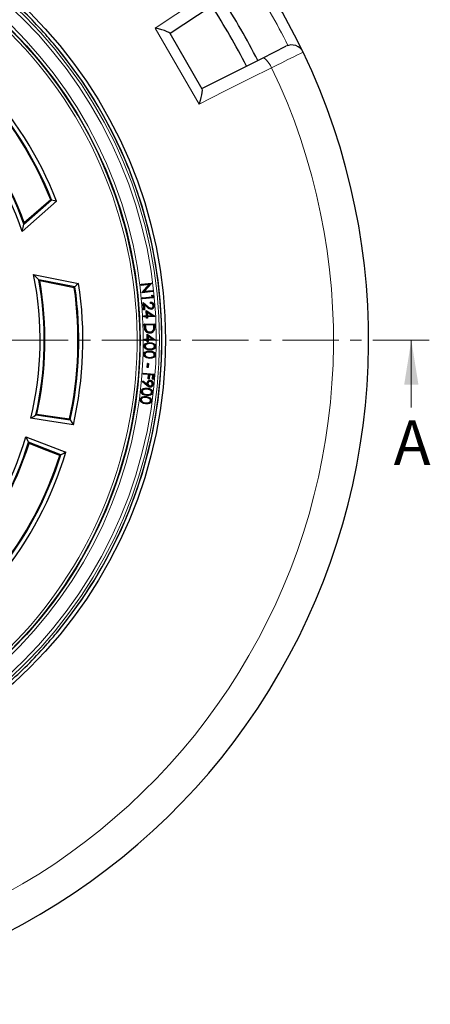
# Model space of a CAD drawing. Units: millimetres. Extents: x 0 to 420, y 0 to 297.
# Drawn here: x 159 to 205, y 125 to 235 of the extents above; entities that cross this region are included whole.
import ezdxf

# ---------------------------------------------------------------- set-up
doc = ezdxf.new("R2010")
doc.units = ezdxf.units.MM
doc.linetypes.add('CENTER', pattern=[10.16, 6.35, -1.27, 1.27, -1.27])
doc.styles.add('SLDTEXTSTYLE0', font='TXT', dxfattribs={"width": 0.605})

msp = doc.modelspace()

# ---------------------------------------------------------------- linework, layer by layer
at = {"color": 7, "linetype": 'Continuous', "lineweight": 25}
for p, q in [((182.1582, 238.1066), (175.7812, 233.9016)), ((175.7651, 233.9294), (179.3686, 227.6879)), ((163.1885, 232.1741), (163.1513, 232.1698)), ((186.1827, 231.1358), (188.8327, 232.4628)), ((179.3526, 227.7157), (186.1827, 231.1358)), ((170.0697, 221.1421), (170.0694, 221.142)), ((170.5025, 220.1822), (170.5307, 220.1947)), ((171.3658, 218.1785), (171.3371, 218.1674)), ((171.7094, 217.1825), (171.7098, 217.1826)), ((159.3378, 212.4321), (162.4525, 215.1598)), ((162.3525, 215.1837), (159.3749, 212.5761)), ((163.0114, 215.0248), (159.1243, 211.6209)), ((160.4226, 206.7758), (165.4908, 205.7715)), ((165.0743, 205.3752), (161.0131, 206.18)), ((161.1171, 206.0739), (164.9996, 205.3045)), ((172.5171, 205.6629), (173.715, 205.8037)), ((172.5379, 205.6465), (172.5171, 205.6629)), ((172.5315, 205.5389), (172.5171, 205.6629)), ((173.4373, 205.6453), (172.5315, 205.5389)), ((172.548, 205.5597), (172.5315, 205.5389)), ((172.5379, 205.6465), (173.6974, 205.7828)), ((172.548, 205.5597), (172.5379, 205.6465)), ((173.4848, 205.6697), (172.548, 205.5597)), ((172.6244, 204.749), (173.4373, 205.6453)), ((172.6442, 204.743), (173.4848, 205.6697)), ((173.6974, 205.7828), (172.8469, 204.8488)), ((173.7179, 205.7775), (172.8946, 204.8733)), ((173.4848, 205.6697), (173.4373, 205.6453)), ((173.6974, 205.7828), (173.6991, 205.7836)), ((173.6991, 205.7836), (173.715, 205.8037)), ((173.6991, 205.7836), (173.7179, 205.7775)), ((173.715, 205.8037), (173.7179, 205.7775)), ((172.6439, 204.7428), (172.6244, 204.749)), ((172.6276, 204.7221), (172.6244, 204.749)), ((173.8255, 204.863), (172.6276, 204.7221)), ((172.6439, 204.7428), (172.6276, 204.7221)), ((172.6442, 204.743), (172.6439, 204.7428)), ((173.8047, 204.8794), (172.6442, 204.743)), ((172.6855, 204.1541), (173.7612, 204.2578)), ((172.7059, 204.1372), (172.6855, 204.1541)), ((172.6969, 204.0357), (172.6855, 204.1541)), ((173.8892, 204.1507), (172.6969, 204.0357)), ((172.7138, 204.0562), (172.6969, 204.0357)), ((172.7059, 204.1372), (173.7817, 204.2409)), ((172.7138, 204.0562), (172.7059, 204.1372)), ((173.8687, 204.1675), (172.7138, 204.0562)), ((172.8469, 204.8488), (173.7952, 204.9602)), ((172.8469, 204.8488), (172.8946, 204.8733)), ((172.8946, 204.8733), (173.8117, 204.981)), ((173.7651, 204.4136), (173.7432, 204.445)), ((173.7432, 204.445), (173.8666, 204.3851)), ((173.7612, 204.2578), (173.7432, 204.445)), ((173.7817, 204.2409), (173.7612, 204.2578)), ((173.7817, 204.2409), (173.7651, 204.4136)), ((173.7651, 204.4136), (173.8489, 204.3728)), ((173.7952, 204.9602), (173.8117, 204.981)), ((173.7952, 204.9602), (173.8047, 204.8794)), ((173.8047, 204.8794), (173.8255, 204.863)), ((173.8117, 204.981), (173.8255, 204.863)), ((173.8489, 204.3728), (173.8666, 204.3851)), ((173.8489, 204.3728), (173.8687, 204.1675)), ((173.8666, 204.3851), (173.8892, 204.1507)), ((173.8687, 204.1675), (173.8892, 204.1507)), ((172.7589, 203.5602), (172.7369, 203.6015)), ((172.7996, 202.787), (172.7369, 203.6015)), ((172.7369, 203.6015), (173.267, 203.1814)), ((172.8169, 202.8071), (172.7589, 203.5602)), ((172.7589, 203.5602), (173.2554, 203.1667)), ((173.2295, 203.0907), (172.851, 203.391)), ((172.851, 203.391), (172.8953, 202.8132)), ((172.851, 203.391), (172.873, 203.3496)), ((172.873, 203.3496), (172.9154, 202.7959)), ((173.2178, 203.076), (172.873, 203.3496)), ((173.5715, 203.5215), (173.5625, 203.6363)), ((173.5888, 203.5398), (173.5828, 203.6181)), ((173.6592, 202.9679), (173.6578, 202.9866)), ((173.9037, 203.2673), (173.885, 203.2659)), ((172.8169, 202.8071), (172.7996, 202.787)), ((172.9154, 202.7959), (172.7996, 202.787)), ((172.8953, 202.8132), (172.8169, 202.8071)), ((172.84, 202.1042), (173.1206, 202.1203)), ((172.8598, 202.0866), (172.84, 202.1042)), ((172.847, 201.9838), (172.84, 202.1042)), ((172.8646, 202.0036), (172.847, 201.9838)), ((173.1276, 201.9999), (172.847, 201.9838)), ((172.8598, 202.0866), (173.1404, 202.1027)), ((172.8646, 202.0036), (172.8598, 202.0866)), ((173.1453, 202.0197), (172.8646, 202.0036)), ((172.8953, 202.8132), (172.9154, 202.7959)), ((173.1081, 202.6617), (173.0873, 202.6967)), ((173.1206, 202.1203), (173.0873, 202.6967)), ((173.0873, 202.6967), (174.0821, 202.0796)), ((173.1404, 202.1027), (173.1081, 202.6617)), ((173.1081, 202.6617), (174.0581, 202.0724)), ((173.1404, 202.1027), (173.1206, 202.1203)), ((173.1453, 202.0197), (173.1276, 201.9999)), ((173.136, 201.8538), (173.1276, 201.9999)), ((173.1536, 201.8736), (173.136, 201.8538)), ((173.2517, 201.8604), (173.136, 201.8538)), ((173.1536, 201.8736), (173.1453, 202.0197)), ((173.2319, 201.8781), (173.1536, 201.8736)), ((173.1951, 202.5173), (173.2186, 202.1072)), ((173.1951, 202.5173), (173.2158, 202.4822)), ((173.7987, 202.1407), (173.1951, 202.5173)), ((173.2158, 202.4822), (173.2362, 202.127)), ((173.7387, 202.156), (173.2158, 202.4822)), ((173.2186, 202.1072), (173.7987, 202.1407)), ((173.2186, 202.1072), (173.2362, 202.127)), ((174.0581, 202.0724), (173.2235, 202.0242)), ((173.2235, 202.0242), (173.2319, 201.8781)), ((173.2235, 202.0242), (173.2433, 202.0066)), ((173.2319, 201.8781), (173.2517, 201.8604)), ((173.2362, 202.127), (173.7387, 202.156)), ((174.0836, 202.0551), (173.2433, 202.0066)), ((173.2433, 202.0066), (173.2517, 201.8604)), ((173.7987, 202.1407), (173.7387, 202.156)), ((174.0581, 202.0724), (174.0665, 202.0702)), ((174.0665, 202.0702), (174.0821, 202.0796)), ((174.0665, 202.0702), (174.0836, 202.0551)), ((174.0821, 202.0796), (174.0836, 202.0551)), ((172.8823, 201.1843), (174.0797, 201.2156)), ((172.9015, 201.166), (172.8823, 201.1843)), ((172.8924, 200.8034), (172.8823, 201.1843)), ((172.9015, 201.166), (174.0614, 201.1964)), ((172.9111, 200.804), (172.9015, 201.166)), ((173.9845, 201.117), (172.9794, 201.0906)), ((172.9794, 201.0906), (172.9835, 200.9336)), ((172.9794, 201.0906), (172.9986, 201.0724)), ((173.9663, 201.0977), (172.9986, 201.0724)), ((172.9986, 201.0724), (173.0022, 200.9341)), ((173.9845, 201.117), (173.9663, 201.0977)), ((173.9685, 201.0129), (173.9663, 201.0977)), ((173.9872, 201.0134), (173.9845, 201.117)), ((174.0614, 201.1964), (174.0797, 201.2156)), ((174.0614, 201.1964), (174.0674, 200.9668)), ((174.0797, 201.2156), (174.0862, 200.9672)), ((174.8247, 201.5229), (174.8243, 201.5229)), ((173.0243, 200.5846), (173.042, 200.5908)), ((173.2114, 200.0126), (173.1925, 200.0486)), ((173.1954, 199.4717), (173.1925, 200.0486)), ((173.1925, 200.0486), (174.1524, 199.3809)), ((173.2142, 199.4531), (173.2114, 200.0126)), ((173.2114, 200.0126), (174.128, 199.375)), ((173.2902, 199.8638), (173.2922, 199.4535)), ((173.2902, 199.8638), (173.3091, 199.8277)), ((173.8728, 199.4565), (173.2902, 199.8638)), ((173.3091, 199.8277), (173.3108, 199.4724)), ((173.8137, 199.475), (173.3091, 199.8277)), ((173.488, 200.2936), (173.4876, 200.3124)), ((173.9621, 200.6367), (173.944, 200.6417)), ((174.8572, 200.4705), (174.888, 200.4712)), ((172.9147, 199.4703), (173.1954, 199.4717)), ((172.9336, 199.4517), (172.9147, 199.4703)), ((172.9154, 199.3501), (172.9147, 199.4703)), ((172.9341, 199.3689), (172.9154, 199.3501)), ((173.196, 199.3514), (172.9154, 199.3501)), ((172.9336, 199.4517), (173.2142, 199.4531)), ((172.9341, 199.3689), (172.9336, 199.4517)), ((173.2147, 199.3703), (172.9341, 199.3689)), ((172.9692, 198.7001), (172.988, 198.6998)), ((173.1878, 198.4255), (173.1943, 198.4431)), ((173.2142, 199.4531), (173.1954, 199.4717)), ((173.2147, 199.3703), (173.196, 199.3514)), ((173.1967, 199.2051), (173.196, 199.3514)), ((173.2154, 199.224), (173.1967, 199.2051)), ((173.3122, 199.2058), (173.1967, 199.2051)), ((173.2154, 199.224), (173.2147, 199.3703)), ((173.2934, 199.2244), (173.2154, 199.224)), ((173.2922, 199.4535), (173.3108, 199.4724)), ((173.2922, 199.4535), (173.8728, 199.4565)), ((174.128, 199.375), (173.2927, 199.3708)), ((173.2927, 199.3708), (173.3115, 199.3521)), ((173.2927, 199.3708), (173.2934, 199.2244)), ((173.2934, 199.2244), (173.3122, 199.2058)), ((173.3108, 199.4724), (173.8137, 199.475)), ((174.1526, 199.3564), (173.3115, 199.3521)), ((173.3115, 199.3521), (173.3122, 199.2058)), ((173.8728, 199.4565), (173.8137, 199.475)), ((174.0412, 198.6851), (174.0225, 198.6854)), ((174.1175, 198.688), (174.1362, 198.6878)), ((174.128, 199.375), (174.1363, 199.3724)), ((174.1363, 199.3724), (174.1524, 199.3809)), ((174.1363, 199.3724), (174.1526, 199.3564)), ((174.1524, 199.3809), (174.1526, 199.3564)), ((172.9414, 197.7649), (172.9601, 197.764)), ((173.5021, 198.3006), (173.5018, 198.2819)), ((174.0195, 197.7141), (174.0007, 197.715)), ((174.0968, 197.7145), (174.1155, 197.7136)), ((174.888, 198.2889), (174.8572, 198.2896)), ((173.2184, 196.3077), (173.248, 196.755)), ((173.2383, 196.3251), (173.2184, 196.3077)), ((173.3176, 196.301), (173.2184, 196.3077)), ((173.2383, 196.3251), (173.2655, 196.735)), ((173.3001, 196.321), (173.2383, 196.3251)), ((173.2655, 196.735), (173.248, 196.755)), ((173.248, 196.755), (173.3472, 196.7483)), ((173.2655, 196.735), (173.3273, 196.7309)), ((173.3273, 196.7309), (173.3001, 196.321)), ((173.3001, 196.321), (173.3176, 196.301)), ((173.3472, 196.7483), (173.3176, 196.301)), ((173.3273, 196.7309), (173.3472, 196.7483)), ((174.8243, 197.2372), (174.8247, 197.2372)), ((172.7629, 195.5501), (172.7745, 195.6683)), ((172.7834, 195.567), (172.7629, 195.5501)), ((173.3464, 195.4929), (172.7629, 195.5501)), ((172.7914, 195.6479), (172.7745, 195.6683)), ((172.7745, 195.6683), (173.9651, 195.5517)), ((172.7834, 195.567), (172.7914, 195.6479)), ((173.3669, 195.5097), (172.7834, 195.567)), ((172.7914, 195.6479), (173.9446, 195.5348)), ((173.2997, 195.0144), (173.3464, 195.4929)), ((173.3201, 195.0312), (173.3669, 195.5097)), ((173.3669, 195.5097), (173.3464, 195.4929)), ((173.447, 195.5019), (173.4002, 195.0234)), ((173.4638, 195.4814), (173.417, 195.0029)), ((173.447, 195.5019), (173.4638, 195.4814)), ((173.8566, 195.4618), (173.447, 195.5019)), ((173.8361, 195.4449), (173.4638, 195.4814)), ((173.7893, 194.9664), (173.8361, 195.4449)), ((173.8098, 194.9833), (173.8566, 195.4618)), ((173.8566, 195.4618), (173.8361, 195.4449)), ((173.9446, 195.5348), (173.8898, 194.9754)), ((173.9651, 195.5517), (173.9067, 194.9549)), ((173.9446, 195.5348), (173.9651, 195.5517)), ((172.6633, 194.6942), (172.736, 194.7857)), ((172.6895, 194.697), (172.6633, 194.6942)), ((173.1662, 194.2804), (172.6633, 194.6942)), ((172.6895, 194.697), (172.7389, 194.7592)), ((173.1781, 194.2949), (172.6895, 194.697)), ((172.7389, 194.7592), (172.736, 194.7857)), ((172.736, 194.7857), (173.1919, 194.4168)), ((172.7389, 194.7592), (173.2208, 194.3693)), ((173.2208, 194.3693), (173.1919, 194.4168)), ((173.2657, 194.5043), (173.2844, 194.5025)), ((173.3201, 195.0312), (173.2997, 195.0144)), ((173.417, 195.0029), (173.2997, 195.0144)), ((173.4002, 195.0234), (173.3201, 195.0312)), ((173.4002, 195.0234), (173.417, 195.0029)), ((173.508, 194.2085), (173.5097, 194.2272)), ((173.5607, 194.7466), (173.5588, 194.7279)), ((173.8033, 194.4518), (173.7846, 194.4535)), ((173.8098, 194.9833), (173.7893, 194.9664)), ((173.9067, 194.9549), (173.7893, 194.9664)), ((173.8898, 194.9754), (173.8098, 194.9833)), ((173.882, 194.439), (173.9006, 194.4372)), ((173.8898, 194.9754), (173.9067, 194.9549)), ((172.6405, 193.6164), (172.6592, 193.6142)), ((173.7155, 193.492), (173.6969, 193.4941)), ((172.524, 192.6936), (172.5426, 192.6911)), ((172.7089, 192.393), (172.7174, 192.4098)), ((173.0155, 192.305), (173.0181, 192.3236)), ((173.5931, 192.5489), (173.5745, 192.5515)), ((173.6699, 192.5428), (173.6885, 192.5403)), ((160.6914, 190.9793), (164.5359, 190.3925)), ((163.4825, 186.461), (159.8596, 187.8751)), ((171.7098, 181.5775), (171.7094, 181.5776)), ((171.3371, 180.5927), (171.3658, 180.5816)), ((170.5307, 178.5654), (170.5025, 178.5779)), ((170.0694, 177.6181), (170.0697, 177.618)), ((163.1513, 166.5903), (163.1882, 166.5843))]:
    msp.add_line(p, q, dxfattribs=at)
at = {"color": 8, "linetype": 'Continuous', "lineweight": 18}
for p, q in [((161.786, 233.8115), (161.7795, 233.776)), ((161.8302, 233.7687), (161.7795, 233.776)), ((173.2295, 203.0907), (173.2178, 203.076)), ((173.2554, 203.1667), (173.267, 203.1814)), ((172.9111, 200.804), (172.8924, 200.8034)), ((172.9835, 200.9336), (173.0022, 200.9341)), ((173.9872, 201.0134), (173.9685, 201.0129)), ((174.0674, 200.9668), (174.0862, 200.9672)), ((173.5095, 199.0039), (173.5092, 198.9852)), ((173.1522, 197.4814), (173.1592, 197.4988)), ((173.4655, 197.4203), (173.4664, 197.439)), ((173.4952, 198.0527), (173.4943, 198.034)), ((173.5007, 198.3754), (173.501, 198.3941)), ((173.5015, 198.1289), (173.5024, 198.1476)), ((173.1781, 194.2949), (173.1662, 194.2804)), ((172.832, 193.3184), (172.8401, 193.3353)), ((173.1003, 192.932), (173.0977, 192.9135)), ((173.1128, 193.0071), (173.1154, 193.0257)), ((173.1411, 193.2362), (173.1433, 193.2548)), ((173.2141, 193.8664), (173.212, 193.8478)), ((173.2253, 193.9422), (173.2274, 193.9608)), ((173.0077, 192.2299), (173.0052, 192.2114)), ((161.7795, 164.9841), (161.8302, 164.9912)), ((161.7795, 164.9841), (161.786, 164.9486))]:
    msp.add_line(p, q, dxfattribs=at)
at = {"color": 7, "linetype": 'CENTER', "lineweight": 18}
msp.add_line((204.9427, 199.38), (41.1197, 199.38), dxfattribs=at)
at = {"color": 7, "linetype": 'Continuous', "lineweight": 18}
msp.add_line((202.9427, 191.78), (202.9427, 199.38), dxfattribs=at)
at = {"color": 8, "linetype": 'Continuous', "lineweight": 18, "flags": 128}
for points in [[(174.1085, 234.5169), (176.4362, 236.0526), (179.0982, 237.8087), (181.7354, 239.5484)], [(179.0492, 225.9594), (176.5767, 230.237), (174.1085, 234.5169)], [(190.7605, 231.803), (190.6899, 231.768), (190.4719, 231.66), (190.1249, 231.488), (189.6388, 231.247), (189.0544, 230.9575), (188.3548, 230.6109), (187.808, 230.34), (187.22, 230.0488)], [(187.22, 230.0488), (187.0875, 230.2954), (186.9448, 230.5251), (186.7973, 230.7289), (186.6508, 230.8991), (186.5109, 231.0291), (186.3831, 231.1137), (186.2723, 231.1498), (186.1827, 231.1358)], [(187.22, 230.0488), (184.7766, 228.8258), (181.9286, 227.4005), (179.0492, 225.9594)], [(173.513, 199.0795), (173.5131, 199.0851), (173.5132, 199.0908), (173.5133, 199.0983)], [(173.4645, 197.345), (173.4643, 197.3394), (173.464, 197.3337), (173.4636, 197.3263)]]:
    msp.add_lwpolyline(points, dxfattribs=at)
at = {"color": 7, "linetype": 'Continuous', "lineweight": 25, "flags": 128}
for points in [[(175.7651, 233.9294), (175.6382, 234.024), (175.3875, 234.135), (175.1392, 234.2242), (174.8581, 234.3136), (174.4948, 234.4174), (174.1113, 234.5162), (174.1085, 234.5169)], [(179.3686, 227.6879), (179.3871, 227.5306), (179.3579, 227.2581), (179.3118, 227.0021), (179.2479, 226.7102), (179.1574, 226.3484), (179.05, 225.9622), (179.0492, 225.9594)], [(162.4525, 215.1598), (162.3965, 215.1732), (162.3525, 215.1837)], [(162.4525, 215.1598), (162.7656, 215.0844), (163.0114, 215.0248)], [(159.1243, 211.6209), (159.2449, 212.0753), (159.3378, 212.4321)], [(159.3749, 212.5761), (159.3542, 212.4955), (159.3378, 212.4321)], [(161.0131, 206.18), (160.6833, 206.5141), (160.4226, 206.7758)], [(161.0131, 206.18), (161.0714, 206.1206), (161.1171, 206.0739)], [(164.9996, 205.3045), (165.0415, 205.3441), (165.0743, 205.3752)], [(165.4908, 205.7715), (165.2578, 205.5494), (165.0743, 205.3752)], [(173.5828, 203.6181), (173.5727, 203.6272), (173.5625, 203.6363)], [(173.5888, 203.5398), (173.5801, 203.5307), (173.5715, 203.5215)], [(173.6679, 202.889), (173.6683, 202.8834), (173.6687, 202.8778), (173.6693, 202.8703)], [(173.9807, 203.2665), (173.9863, 203.2669), (173.992, 203.2674), (173.9994, 203.2679)], [(173.4921, 200.21), (173.4922, 200.2044), (173.4924, 200.1988), (173.4925, 200.1913)], [(174.0351, 200.5823), (174.0404, 200.5806), (174.0458, 200.5788), (174.053, 200.5766)], [(172.8797, 198.7052), (172.9048, 198.8334), (172.9758, 198.9433), (173.068, 199.015), (173.2385, 199.0777), (173.5133, 199.0983)], [(172.8985, 198.7049), (172.8929, 198.705), (172.8872, 198.7051), (172.8797, 198.7052)], [(173.5018, 198.2819), (173.2847, 198.301), (173.0769, 198.3741), (172.9691, 198.4615), (172.899, 198.5824), (172.8797, 198.7052)], [(172.8985, 198.7049), (172.9249, 198.833), (172.9938, 198.935), (173.0832, 199.002), (173.2527, 199.0614), (173.513, 199.0795)], [(173.5021, 198.3006), (173.2894, 198.3191), (173.0858, 198.3906), (172.9831, 198.4739), (172.9164, 198.5893), (172.8985, 198.7049)], [(173.5095, 199.0039), (173.2883, 198.9921), (173.1451, 198.9506), (173.0551, 198.8893), (172.992, 198.7999), (172.9692, 198.7001)], [(173.5092, 198.9852), (173.288, 198.9731), (173.1561, 198.935), (173.0699, 198.8775), (173.0094, 198.7927), (172.988, 198.6998)], [(173.5007, 198.3754), (173.6901, 198.3861), (173.8734, 198.441), (173.9593, 198.5009), (174.0192, 198.5877), (174.0412, 198.6851)], [(173.501, 198.3941), (173.6856, 198.4043), (173.8643, 198.4574), (173.9451, 198.5133), (174.0017, 198.5946), (174.0225, 198.6854)], [(174.1362, 198.6878), (174.1114, 198.5594), (174.0434, 198.4504), (173.9497, 198.3743), (173.7721, 198.3048), (173.5018, 198.2819)], [(174.1175, 198.688), (174.0913, 198.5596), (174.0249, 198.458), (173.9347, 198.3872), (173.7627, 198.3219), (173.5021, 198.3006)], [(174.0225, 198.6854), (174.0068, 198.772), (173.9617, 198.848), (173.8944, 198.9061), (173.7712, 198.958), (173.5092, 198.9852)], [(174.0412, 198.6851), (174.0244, 198.7785), (173.9757, 198.8604), (173.9035, 198.9225), (173.7737, 198.9767), (173.5095, 199.0039)], [(173.513, 199.0795), (173.7424, 199.0605), (173.9216, 199.0018), (174.0241, 198.9254), (174.0942, 198.8172), (174.1172, 198.705), (174.1175, 198.688)], [(173.5133, 199.0983), (173.7483, 199.0785), (173.9324, 199.0173), (174.0395, 198.9365), (174.1122, 198.8225), (174.136, 198.7047), (174.1362, 198.6878)], [(172.8517, 197.7731), (172.881, 197.9004), (172.9527, 198.0063), (173.0483, 198.0768), (173.2132, 198.1338), (173.5024, 198.1476)], [(172.8704, 197.7723), (172.8648, 197.7725), (172.8592, 197.7727), (172.8517, 197.7731)], [(173.4636, 197.3263), (173.1631, 197.375), (173.0207, 197.4455), (172.9227, 197.539), (172.8634, 197.6613), (172.8517, 197.7731)], [(172.8704, 197.7723), (172.9011, 197.8995), (172.9715, 197.9985), (173.0622, 198.063), (173.2243, 198.1168), (173.5015, 198.1289)], [(173.4645, 197.345), (173.169, 197.3928), (173.0327, 197.46), (172.9387, 197.5489), (172.8816, 197.6656), (172.8704, 197.7723)], [(173.4952, 198.0527), (173.275, 198.0486), (173.1267, 198.0111), (173.0348, 197.9528), (172.9684, 197.8661), (172.9414, 197.7649)], [(173.4943, 198.034), (173.2742, 198.0296), (173.1395, 197.9961), (173.0508, 197.942), (172.9863, 197.8599), (172.9601, 197.764)], [(174.1155, 197.7136), (174.0867, 197.5862), (174.0138, 197.477), (173.9184, 197.4046), (173.7375, 197.3404), (173.4636, 197.3263)], [(174.0968, 197.7145), (174.0667, 197.5872), (173.9962, 197.4859), (173.9048, 197.4185), (173.728, 197.3577), (173.4645, 197.345)], [(173.4655, 197.4203), (173.6575, 197.425), (173.8446, 197.4747), (173.9317, 197.5319), (173.9942, 197.6162), (174.0195, 197.7141)], [(173.4664, 197.439), (173.6546, 197.4436), (173.8381, 197.4923), (173.919, 197.5457), (173.9772, 197.624), (174.0007, 197.715)], [(174.0007, 197.715), (173.9876, 197.8036), (173.9441, 197.8823), (173.8757, 197.9441), (173.7502, 197.9999), (173.4943, 198.034)], [(174.0195, 197.7141), (173.9996, 197.8246), (173.948, 197.9068), (173.8721, 197.9686), (173.7311, 198.0242), (173.4952, 198.0527)], [(173.5015, 198.1289), (173.7358, 198.1011), (173.9101, 198.0368), (174.0101, 197.9577), (174.0768, 197.848), (174.0972, 197.7377), (174.0968, 197.7145)], [(173.5024, 198.1476), (173.7437, 198.1186), (173.9219, 198.0516), (174.0259, 197.9681), (174.095, 197.853), (174.1159, 197.7368), (174.1155, 197.7136)], [(173.2013, 194.5383), (173.1919, 194.5392), (173.1826, 194.5402)], [(173.5027, 194.1298), (173.5022, 194.1242), (173.5016, 194.1186), (173.5009, 194.1112)], [(173.5684, 194.826), (173.569, 194.8316), (173.5696, 194.8372), (173.5703, 194.8446)], [(172.4354, 192.7099), (172.4755, 192.8343), (172.5565, 192.9332), (172.6564, 192.9946), (172.8305, 193.0375), (173.1154, 193.0257)], [(172.454, 192.7075), (172.4955, 192.8317), (172.5736, 192.9231), (172.6701, 192.98), (172.8427, 193.0198), (173.1128, 193.0071)], [(173.1003, 192.932), (172.8783, 192.947), (172.7306, 192.9231), (172.6329, 192.8726), (172.5588, 192.7906), (172.524, 192.6936)], [(173.0977, 192.9135), (172.8757, 192.9282), (172.7388, 192.9061), (172.6456, 192.8587), (172.5749, 192.7809), (172.5426, 192.6911)], [(173.1327, 193.1417), (172.9279, 193.1797), (172.7353, 193.264), (172.6303, 193.3577), (172.564, 193.483), (172.5494, 193.6082), (172.5512, 193.6307)], [(172.5512, 193.6307), (172.5891, 193.7558), (172.6684, 193.8572), (172.7676, 193.9205), (172.94, 193.9671), (173.2274, 193.9608)], [(172.5699, 193.6286), (172.5643, 193.6292), (172.5587, 193.6298), (172.5512, 193.6307)], [(172.5699, 193.6286), (172.6091, 193.7535), (172.685, 193.8468), (172.7805, 193.9058), (172.9493, 193.9493), (173.2253, 193.9422)], [(173.1348, 193.1603), (172.8432, 193.2281), (172.7127, 193.3034), (172.6124, 193.4174), (172.5701, 193.5425), (172.5699, 193.6286)], [(173.2141, 193.8664), (172.9922, 193.8772), (172.8431, 193.85), (172.7461, 193.7976), (172.6733, 193.7139), (172.6405, 193.6164)], [(173.212, 193.8478), (172.9901, 193.8583), (172.8516, 193.8332), (172.7598, 193.7845), (172.6905, 193.7062), (172.6592, 193.6142)], [(173.5745, 192.5515), (173.5695, 192.6395), (173.534, 192.7204), (173.4733, 192.7876), (173.3551, 192.8549), (173.0977, 192.9135)], [(173.5931, 192.5489), (173.5832, 192.6599), (173.5398, 192.7448), (173.4704, 192.8135), (173.335, 192.8822), (173.1003, 192.932)], [(173.1128, 193.0071), (173.3468, 192.9582), (173.5132, 192.8789), (173.6076, 192.7882), (173.6637, 192.6687), (173.6699, 192.5428)], [(173.1154, 193.0257), (173.3551, 192.9753), (173.5259, 192.8928), (173.624, 192.7975), (173.6821, 192.6725), (173.6885, 192.5403)], [(173.8117, 193.4849), (173.7742, 193.3598), (173.6941, 193.256), (173.5922, 193.1889), (173.406, 193.137), (173.1327, 193.1417)], [(173.1348, 193.1603), (173.1342, 193.1548), (173.1336, 193.1492), (173.1327, 193.1417)], [(173.793, 193.4871), (173.7542, 193.3622), (173.6764, 193.2654), (173.5789, 193.2034), (173.3964, 193.1548), (173.1348, 193.1603)], [(173.1411, 193.2362), (173.3343, 193.2276), (173.5257, 193.2651), (173.617, 193.3174), (173.685, 193.3985), (173.7155, 193.492)], [(173.1433, 193.2548), (173.332, 193.2463), (173.519, 193.2826), (173.6043, 193.3311), (173.668, 193.4066), (173.6969, 193.4941)], [(173.6969, 193.4941), (173.6902, 193.5827), (173.6526, 193.6635), (173.5886, 193.7305), (173.4674, 193.7955), (173.212, 193.8478)], [(173.7155, 193.492), (173.7041, 193.6011), (173.6592, 193.6865), (173.5887, 193.7539), (173.4558, 193.8191), (173.2141, 193.8664)], [(173.2253, 193.9422), (173.4588, 193.8981), (173.6291, 193.8213), (173.7248, 193.7334), (173.7837, 193.6163), (173.7945, 193.5031), (173.793, 193.4871)], [(173.2274, 193.9608), (173.4664, 193.9154), (173.6415, 193.8355), (173.741, 193.7432), (173.8019, 193.6208), (173.8131, 193.5013), (173.8117, 193.4849)], [(173.793, 193.4871), (173.7986, 193.4864), (173.8042, 193.4858), (173.8117, 193.4849)], [(173.0052, 192.2114), (172.8007, 192.2536), (172.6096, 192.3423), (172.5069, 192.4387), (172.4442, 192.566), (172.4334, 192.6905), (172.4354, 192.7099)], [(172.454, 192.7075), (172.4484, 192.7082), (172.4428, 192.709), (172.4354, 192.7099)], [(173.0077, 192.2299), (172.8078, 192.271), (172.6209, 192.3573), (172.5224, 192.4493), (172.4622, 192.571), (172.4521, 192.6893), (172.454, 192.7075)], [(173.6885, 192.5403), (173.6487, 192.4159), (173.5666, 192.3139), (173.4627, 192.2489), (173.2778, 192.2014), (173.0052, 192.2114)], [(173.6699, 192.5428), (173.6288, 192.4187), (173.5505, 192.3247), (173.45, 192.2638), (173.2717, 192.2197), (173.0077, 192.2299)], [(173.0155, 192.305), (173.2138, 192.2931), (173.4108, 192.3313), (173.4978, 192.3823), (173.5626, 192.4599), (173.5931, 192.5489)], [(173.0181, 192.3236), (173.2112, 192.3118), (173.4032, 192.3484), (173.4845, 192.3957), (173.5455, 192.4678), (173.5745, 192.5515)], [(160.1171, 190.5832), (160.4368, 190.7987), (160.6884, 190.9698)], [(160.6884, 190.9698), (160.6901, 190.9751), (160.6914, 190.9793)], [(160.6914, 190.9793), (160.7489, 191.0235), (160.794, 191.0583)], [(160.794, 191.0583), (162.8551, 190.7493), (164.4749, 190.5053)], [(164.8977, 189.8542), (162.2203, 190.2636), (160.1171, 190.5832)], [(164.4749, 190.5053), (164.5091, 190.4422), (164.5359, 190.3925)], [(164.5359, 190.3925), (164.5355, 190.3894), (164.5352, 190.3869)], [(164.5352, 190.3869), (164.7383, 190.0894), (164.8977, 189.8542)], [(159.5604, 188.5053), (162.0821, 187.5194), (164.065, 186.7463)], [(159.8618, 187.8849), (159.6932, 188.2332), (159.5604, 188.5053)], [(159.8596, 187.8751), (159.8608, 187.8806), (159.8618, 187.8849)], [(159.909, 187.7554), (159.8814, 187.8225), (159.8596, 187.8751)], [(163.3732, 186.3938), (161.4328, 187.1558), (159.909, 187.7554)], [(163.4825, 186.461), (163.4213, 186.4233), (163.3732, 186.3938)], [(163.4846, 186.4662), (163.4834, 186.4633), (163.4825, 186.461)], [(164.065, 186.7463), (163.7396, 186.5887), (163.4846, 186.4662)]]:
    msp.add_lwpolyline(points, dxfattribs=at)
at = {"color": 7, "linetype": 'Continuous', "lineweight": 25}
for radius in [52.1429, 49.2857]:
    msp.add_circle((123.131, 199.38), radius, dxfattribs=at)
at = {"color": 8, "linetype": 'Continuous', "lineweight": 18}
for radius in [51.4552, 51.0985]:
    msp.add_circle((123.131, 199.38), radius, dxfattribs=at)
for centre, radius, start, end in [((123.131, 199.38), 49.6429, 176.311433, 174.268445), ((123.131, 199.38), 49.225, 285, 105), ((123.131, 199.38), 48.9397, 285, 105), ((123.332, 199.4961), 73.5714, 26.699735, 33.300265), ((123.131, 199.38), 71.0491, 274.427346, 25.572654)]:
    msp.add_arc(centre, radius, start, end, dxfattribs=at)
at = {"color": 7, "linetype": 'Continuous', "lineweight": 25}
for centre, radius, start, end in [((123.131, 199.38), 75, 25.614008, 34.385992), ((123.131, 199.38), 51.7377, 41.66803, 48.33197), ((123.131, 199.38), 70, 26.733074, 33.266741), ((123.131, 199.38), 68.575, 26.736046, 33.264212), ((123.131, 199.38), 51.7377, 39.328704, 41.66803), ((123.131, 199.38), 75, 274.385992, 25.614008), ((123.131, 199.38), 51.7377, 23.707649, 39.328704), ((123.131, 199.38), 51.7381, 320.703299, 39.296823), ((189.4723, 231.1854), 1.4286, 25.614008, 116.599298), ((123.131, 199.38), 42.8393, 21.419722, 42.91723), ((123.131, 199.38), 42.3696, 21.865556, 42.247641), ((123.131, 199.38), 42.2857, 21.946105, 42.115007), ((123.131, 199.38), 38.0179, 18.782452, 43.456146), ((123.131, 199.38), 38.4875, 19.823554, 42.608835), ((123.131, 199.38), 38.5714, 20.006077, 42.459459), ((123.131, 199.38), 51.7377, 21.292351, 23.707649), ((123.131, 199.38), 51.7377, 1.207649, 21.292351), ((123.131, 199.38), 38.0179, 346.621225, 11.217548), ((123.131, 199.38), 38.4875, 347.377895, 10.176446), ((123.131, 199.38), 38.5714, 347.540541, 9.993923), ((123.131, 199.38), 42.2857, 347.884993, 8.053895), ((123.131, 199.38), 42.3696, 347.745554, 8.134444), ((123.131, 199.38), 42.8393, 347.15215, 8.580278), ((173.6852, 203.5034), 0.6333, 222.437438, 268.556754), ((173.6874, 203.5086), 0.62, 222.381349, 268.198913), ((173.727, 203.6151), 0.6508, 223.55595, 264.020375), ((173.7267, 203.6143), 0.6314, 223.277119, 263.73353), ((173.6027, 203.2407), 0.3976, 3.929124, 95.799905), ((173.5999, 203.2363), 0.2866, 5.919492, 95.699749), ((173.604, 203.2411), 0.3776, 3.86107, 93.224891), ((173.6004, 203.2351), 0.305, 6.064354, 92.178349), ((173.633, 203.2388), 0.2534, 275.618298, 6.125205), ((173.6325, 203.2392), 0.2726, 275.617502, 5.909641), ((173.6439, 203.2272), 0.3391, 274.056495, 6.656955), ((173.6438, 203.2273), 0.3579, 274.083181, 6.514812), ((173.4503, 200.7501), 0.5604, 174.539385, 274.327044), ((173.4506, 200.7506), 0.5422, 174.346169, 274.384122), ((174.3717, 200.9189), 1.3883, 179.395092, 193.936504), ((174.3769, 200.9193), 1.3748, 179.38232, 193.824975), ((172.4482, 200.9268), 1.5227, 349.206846, 3.242223), ((172.4588, 200.9263), 1.5309, 349.096523, 3.261575), ((172.7515, 200.8839), 1.3186, 346.775579, 3.602636), ((172.7539, 200.8838), 1.3349, 346.692775, 3.58032), ((173.4475, 200.7441), 0.4523, 200.65277, 275.144306), ((173.446, 200.7417), 0.4313, 200.482268, 275.526769), ((173.5085, 200.7643), 0.4524, 267.350417, 344.26833), ((173.5086, 200.7642), 0.471, 267.493022, 344.295866), ((173.5114, 200.7639), 0.5543, 267.999584, 340.866718), ((173.5115, 200.7639), 0.573, 268.108424, 340.913082), ((123.131, 199.38), 51.7377, 358.792351, 1.207649), ((173.2664, 198.7124), 0.2974, 182.363057, 254.685228), ((173.2644, 198.7107), 0.2766, 182.267822, 255.312526), ((173.4959, 199.3464), 0.9523, 251.538054, 270.306361), ((123.131, 199.38), 51.7377, 338.707649, 358.792351), ((173.2425, 197.7687), 0.3012, 180.723858, 252.559588), ((173.2402, 197.7669), 0.2801, 180.596859, 253.190298), ((173.4949, 198.4047), 0.9848, 249.636887, 268.286294), ((173.4954, 198.4068), 0.9683, 249.685418, 268.285263), ((173.4955, 199.3444), 0.969, 251.486114, 270.305526), ((173.615, 194.7525), 0.6513, 226.441247, 259.913742), ((173.6177, 194.7577), 0.6383, 226.472971, 259.623012), ((173.5801, 194.508), 0.3988, 175.368121, 193.210185), ((173.5257, 194.5024), 0.3452, 82.569152, 173.711749), ((173.7809, 194.5196), 0.5799, 178.157064, 195.026694), ((173.5259, 194.5021), 0.3266, 82.519577, 173.640953), ((173.532, 194.4753), 0.2679, 173.77709, 264.851284), ((173.5323, 194.4804), 0.2677, 83.917404, 174.885137), ((173.5323, 194.4755), 0.2494, 173.78819, 264.798389), ((173.5323, 194.4805), 0.2489, 83.879911, 174.924461), ((173.54, 194.4713), 0.3623, 263.813756, 354.593665), ((173.5399, 194.4715), 0.3436, 263.791281, 354.580425), ((173.5364, 194.4749), 0.268, 263.917453, 355.041553), ((173.5362, 194.4751), 0.2493, 263.883593, 355.028786), ((173.5367, 194.4796), 0.2493, 353.977063, 84.912676), ((173.5369, 194.4798), 0.2679, 354.000195, 84.909627), ((173.5364, 194.4795), 0.348, 353.319724, 84.715746), ((173.5364, 194.4795), 0.3667, 353.378493, 84.68939), ((172.9407, 193.5987), 0.3007, 176.641015, 248.804631), ((172.9392, 193.5978), 0.2805, 176.631028, 249.30778), ((173.2357, 194.2141), 0.9825, 245.732798, 264.473349), ((173.2361, 194.2155), 0.9652, 245.775001, 264.483084), ((172.823, 192.6704), 0.2999, 175.550458, 247.633036), ((172.8215, 192.6694), 0.2797, 175.544639, 248.151937), ((173.1286, 193.2768), 0.9784, 244.597638, 263.364875), ((173.129, 193.2782), 0.9611, 244.642024, 263.372345), ((123.131, 199.38), 38.0179, 318.782452, 343.378775), ((123.131, 199.38), 38.4875, 319.823554, 342.622105), ((123.131, 199.38), 38.5714, 320.006077, 342.459459), ((123.131, 199.38), 42.3696, 321.865556, 342.254446), ((123.131, 199.38), 42.2857, 322.115023, 342.115007), ((123.131, 199.38), 42.8393, 321.419722, 342.84785), ((123.131, 199.38), 51.7377, 336.292351, 338.707649), ((123.131, 199.38), 51.7377, 320.671296, 336.292351), ((123.131, 199.38), 51.7377, 318.33197, 320.671296), ((123.131, 199.38), 51.7377, 311.66803, 318.33197)]:
    msp.add_arc(centre, radius, start, end, dxfattribs=at)
at = {"color": 7, "linetype": 'Continuous', "lineweight": 18}
msp.add_solid([(202.9427, 199.38), (202.1427, 194.38), (203.7427, 194.38)], dxfattribs=at)

# ---------------------------------------------------------------- texts
at = {"color": 7, "linetype": 'Continuous', "insert": (200.9606, 190.3318), "char_height": 5, "attachment_point": 1, "style": 'SLDTEXTSTYLE0'}
msp.add_mtext('A', dxfattribs=at)

doc.saveas('drawing.dxf')
